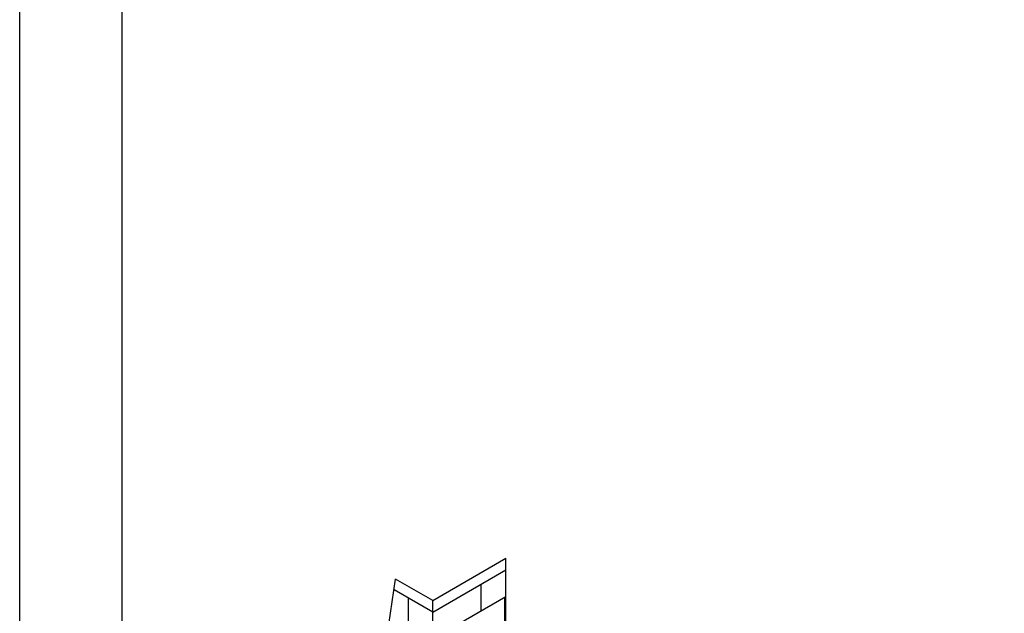
# Model space of a CAD drawing. Extents: x -17 to 238, y -161 to -73.
# Drawn here: x -17 to -7, y -84 to -79 of the extents above; entities that cross this region are included whole.
import ezdxf

# ---------------------------------------------------------------- set-up
doc = ezdxf.new("R2010")
doc.units = 0
doc.header["$MEASUREMENT"] = 0
doc.layers.get('DEFPOINTS').update_dxf_attribs({"linetype": 'CONTINUOUS'})
for name, color, linetype in [('BORDER', 255, 'CONTINUOUS'), ('L0', 42, 'CONTINUOUS'), ('TEXTDIM', 254, 'CONTINUOUS')]:
    doc.layers.add(name, color=color, linetype=linetype)

# ---------------------------------------------------------------- blocks, each defined once
blk = doc.blocks.new('sculptedborder')
at = {"layer": 'BORDER', "color": 31}
blk.add_lwpolyline([(0.9856, 1.2455), (24.5144, 1.2455), (24.5144, 32.1859), (0.9856, 32.1859)], close=True, dxfattribs=at)
at = {"layer": 'DEFPOINTS'}
blk.add_lwpolyline([(0, 33), (25.5, 33), (25.5, 0), (0, 0)], close=True, dxfattribs=at)

msp = doc.modelspace()

# ---------------------------------------------------------------- linework, layer by layer
at = {"layer": 'DEFPOINTS'}
for p, q in [((-12.30402, -84.904638), (-12.30402, -83.929052)), ((-14.655989, -92.678563), (-13.369637, -84.1312))]:
    msp.add_line(p, q, dxfattribs=at)
at = {"layer": 'L0'}
for p, q in [((-13.011894, -84.337743), (-12.30402, -83.929052)), ((-13.011894, -84.452001), (-12.30402, -84.04331)), ((-13.011894, -84.337743), (-13.369637, -84.1312)), ((-13.011894, -84.452001), (-13.385458, -84.236324)), ((-12.547589, -84.183935), (-12.547589, -84.438817)), ((-13.244046, -84.572851), (-13.244046, -84.317968)), ((-13.011894, -84.706884), (-12.30402, -84.298192)), ((-12.315437, -84.559667), (-12.315437, -84.304784)), ((-13.011894, -85.717626), (-13.011894, -84.337743))]:
    msp.add_line(p, q, dxfattribs=at)

# ---------------------------------------------------------------- block references
at = {"layer": 'TEXTDIM'}
msp.add_blockref('sculptedborder', (-17, -106), dxfattribs=at)

doc.saveas('drawing.dxf')
